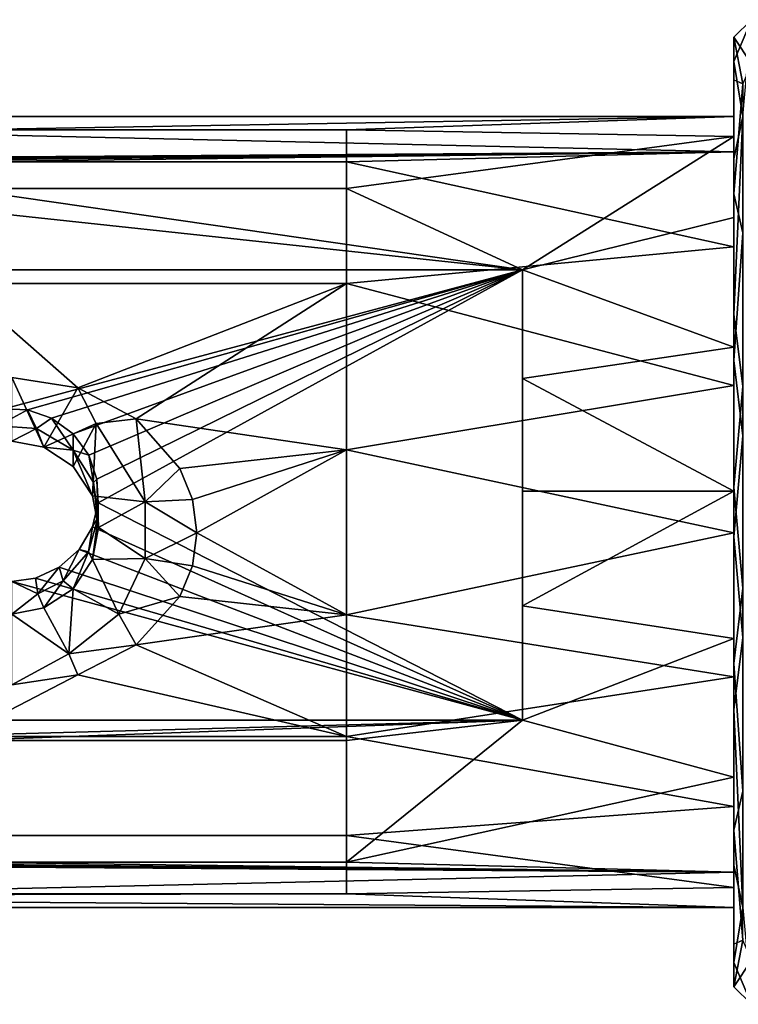
# Model space of a CAD drawing. Units: inches. Extents: x -2.7 to 15.7, y -17.7 to 17.7.
# Drawn here: x -1.7 to -0.9, y -16.2 to -15 of the extents above; entities that cross this region are included whole.
import ezdxf

# ---------------------------------------------------------------- set-up
doc = ezdxf.new("R2010")
doc.units = ezdxf.units.IN
doc.header["$MEASUREMENT"] = 0
doc.layers.add('TABLE-LEG', color=6, linetype='Continuous')

msp = doc.modelspace()

# ---------------------------------------------------------------- linework, layer by layer
at = {"layer": 'TABLE-LEG'}
for points in [[(-0.8661, -15.0967, 27.2635), (-0.8563, -15.1582, 27.4062), (-0.8465, -15.05, 27.0651)], [(-0.8661, -15.0967, 27.2635), (-0.8465, -15.05, 27.0651), (-0.8661, -15.0696, 27.0662)], [(-0.8465, -15.0992, 26.8646), (-0.8661, -15.0696, 27.0662), (-0.8465, -15.05, 27.0651)], [(-0.8661, -15.1806, 27.2352), (-0.8661, -15.0967, 27.2635), (-0.8661, -15.0696, 27.0662)], [(-0.8661, -15.1806, 27.2352), (-0.8661, -15.0696, 27.0662), (-0.8661, -15.1581, 27.0708)], [(-0.8661, -15.1581, 27.0708), (-0.8661, -15.0696, 27.0662), (-0.8661, -15.1977, 26.9096)], [(-0.8661, -15.1977, 26.9096), (-0.8661, -15.0696, 27.0662), (-0.8661, -15.1171, 26.8727)], [(-0.8465, -15.0992, 26.8646), (-0.8563, -15.1218, 26.8409), (-0.8661, -15.0696, 27.0662)], [(-0.8563, -15.1218, 26.8409), (-0.8661, -15.1171, 26.8727), (-0.8661, -15.0696, 27.0662)], [(-0.8661, -15.2713, 27.3903), (-0.8661, -15.2054, 27.4496), (-0.8661, -15.0967, 27.2635)], [(-0.8661, -15.2713, 27.3903), (-0.8661, -15.0967, 27.2635), (-0.8661, -15.1806, 27.2352)], [(-0.8661, -15.2054, 27.4496), (-0.8563, -15.1582, 27.4062), (-0.8661, -15.0967, 27.2635)], [(-0.8661, -15.1977, 26.9096), (-0.8661, -15.1171, 26.8727), (-0.8661, -15.304, 26.7648)], [(-0.8661, -15.304, 26.7648), (-0.8661, -15.1171, 26.8727), (-0.8661, -15.2448, 26.699)], [(-0.8563, -15.1218, 26.8409), (-0.8661, -15.2448, 26.699), (-0.8661, -15.1171, 26.8727)], [(-0.8563, -15.2882, 26.6518), (-0.8661, -15.2448, 26.699), (-0.8563, -15.1218, 26.8409)], [(-2.5984, -15.1581, 27.0708), (-1.7323, -15.1733, 27.2114), (-0.8661, -15.1581, 27.0708)], [(-2.4902, -15.2089, 26.887), (-2.5984, -15.1581, 27.0708), (-0.8661, -15.1977, 26.9096)], [(-0.8661, -15.1977, 26.9096), (-2.5984, -15.1581, 27.0708), (-0.8661, -15.1581, 27.0708)], [(-0.8661, -15.1581, 27.0708), (-1.7323, -15.1733, 27.2114), (-1.2992, -15.1733, 27.2114)], [(-0.8661, -15.1581, 27.0708), (-1.2992, -15.1733, 27.2114), (-0.8661, -15.1806, 27.2352)], [(-0.8661, -15.3792, 27.5772), (-0.8563, -15.46, 27.6168), (-0.8563, -15.1582, 27.4062)], [(-0.8661, -15.3792, 27.5772), (-0.8563, -15.1582, 27.4062), (-0.8661, -15.2054, 27.4496)], [(-1.7323, -15.1733, 27.2114), (-1.7323, -15.2386, 27.3495), (-1.2992, -15.2386, 27.3495), (-1.2992, -15.1733, 27.2114)], [(-0.8661, -15.1806, 27.2352), (-1.2992, -15.1733, 27.2114), (-1.2992, -15.2386, 27.3495)], [(-0.8661, -15.1806, 27.2352), (-1.2992, -15.2386, 27.3495), (-1.1024, -15.3296, 27.4445)], [(-1.1024, -15.3296, 27.4445), (-0.8661, -15.2713, 27.3903), (-0.8661, -15.1806, 27.2352)], [(-2.4902, -15.2089, 26.887), (-0.8661, -15.1977, 26.9096), (-2.3819, -15.2089, 26.887)], [(-0.8661, -15.1977, 26.9096), (-2.2734, -15.2089, 26.887), (-2.3819, -15.2089, 26.887)], [(-0.8661, -15.1977, 26.9096), (-2.1654, -15.2089, 26.887), (-2.2734, -15.2089, 26.887)], [(-1.9488, -15.2089, 26.887), (-2.1654, -15.2089, 26.887), (-0.8661, -15.1977, 26.9096)], [(-1.9291, -15.2089, 26.887), (-1.9488, -15.2089, 26.887), (-0.8661, -15.1977, 26.9096)], [(-1.9291, -15.2089, 26.887), (-0.8661, -15.1977, 26.9096), (-1.7323, -15.2089, 26.887)], [(-1.7323, -15.2089, 26.887), (-0.8661, -15.1977, 26.9096), (-1.2992, -15.2089, 26.887)], [(-0.8661, -15.1977, 26.9096), (-0.8661, -15.304, 26.7648), (-1.2992, -15.2089, 26.887)], [(-1.7323, -15.2089, 26.887), (-1.2992, -15.2089, 26.887), (-1.2992, -15.3449, 26.7322), (-1.7323, -15.3449, 26.7322)], [(-1.2992, -15.2089, 26.887), (-0.8661, -15.304, 26.7648), (-1.2992, -15.3449, 26.7322)], [(-0.8661, -15.416, 27.4967), (-0.8661, -15.3792, 27.5772), (-0.8661, -15.2054, 27.4496)], [(-0.8661, -15.416, 27.4967), (-0.8661, -15.2054, 27.4496), (-0.8661, -15.2713, 27.3903)], [(-1.1024, -15.3296, 27.4445), (-1.9488, -15.2386, 27.3495), (-2.5984, -15.3296, 27.4445)], [(-1.1024, -15.3296, 27.4445), (-1.7323, -15.2386, 27.3495), (-1.9488, -15.2386, 27.3495)], [(-1.1024, -15.3296, 27.4445), (-1.2992, -15.2386, 27.3495), (-1.7323, -15.2386, 27.3495)], [(-0.8661, -15.304, 26.7648), (-0.8661, -15.2448, 26.699), (-0.8661, -15.4591, 26.6742)], [(-0.8661, -15.4591, 26.6742), (-0.8661, -15.2448, 26.699), (-0.8661, -15.4309, 26.5902)], [(-0.8563, -15.2882, 26.6518), (-0.8661, -15.4309, 26.5902), (-0.8661, -15.2448, 26.699)], [(-1.1024, -15.3296, 27.4445), (-0.8661, -15.416, 27.4967), (-0.8661, -15.2713, 27.3903)], [(-0.8563, -15.5154, 26.5594), (-0.8661, -15.4309, 26.5902), (-0.8563, -15.2882, 26.6518)], [(-0.8661, -15.304, 26.7648), (-0.8661, -15.4591, 26.6742), (-1.2992, -15.3449, 26.7322)], [(-2.5984, -15.3296, 27.4445), (-1.6819, -15.4851, 27.4526), (-1.1024, -15.3296, 27.4445)], [(-1.1024, -15.3296, 27.4445), (-1.6819, -15.4851, 27.4526), (-1.6556, -15.4863, 27.4527)], [(-1.1024, -15.3296, 27.4445), (-1.6556, -15.4863, 27.4527), (-1.6288, -15.4955, 27.4532)], [(-1.6288, -15.4955, 27.4532), (-1.6048, -15.513, 27.4541), (-1.1024, -15.3296, 27.4445)], [(-1.1024, -15.3296, 27.4445), (-1.6048, -15.513, 27.4541), (-1.5873, -15.537, 27.4553)], [(-1.1024, -15.3296, 27.4445), (-1.5873, -15.537, 27.4553), (-1.5781, -15.5638, 27.4567)], [(-1.5781, -15.5638, 27.4567), (-1.5768, -15.59, 27.4581), (-1.1024, -15.3296, 27.4445)], [(-1.1024, -15.3296, 27.4445), (-1.5768, -15.59, 27.4581), (-1.1024, -15.8331, 27.4708)], [(-1.1024, -15.4512, 27.511), (-0.8661, -15.416, 27.4967), (-1.1024, -15.3296, 27.4445)], [(-1.1024, -15.3296, 27.4445), (-1.1024, -15.8331, 27.4708), (-1.1024, -15.4512, 27.511)], [(-1.7323, -15.3449, 26.7322), (-1.2992, -15.3449, 26.7322), (-1.5996, -15.4617, 26.6733)], [(-1.6732, -15.4501, 26.6774), (-1.7323, -15.3449, 26.7322), (-1.5996, -15.4617, 26.6733)], [(-1.5996, -15.4617, 26.6733), (-1.2992, -15.3449, 26.7322), (-1.5341, -15.4961, 26.6635)], [(-1.5341, -15.4961, 26.6635), (-1.2992, -15.3449, 26.7322), (-1.2992, -15.5308, 26.6566)], [(-1.2992, -15.3449, 26.7322), (-0.8661, -15.4591, 26.6742), (-1.2992, -15.5308, 26.6566)], [(-0.8661, -15.5772, 27.5363), (-0.8661, -15.5726, 27.6247), (-0.8661, -15.3792, 27.5772)], [(-0.8661, -15.5772, 27.5363), (-0.8661, -15.3792, 27.5772), (-0.8661, -15.416, 27.4967)], [(-0.8661, -15.5726, 27.6247), (-0.8563, -15.46, 27.6168), (-0.8661, -15.3792, 27.5772)], [(-1.1024, -15.4512, 27.511), (-0.8661, -15.5772, 27.5363), (-0.8661, -15.416, 27.4967)], [(-0.8661, -15.4591, 26.6742), (-0.8661, -15.4309, 26.5902), (-0.8661, -15.6236, 26.6517)], [(-0.8661, -15.6236, 26.6517), (-0.8661, -15.4309, 26.5902), (-0.8661, -15.6282, 26.5632)], [(-0.8563, -15.5154, 26.5594), (-0.8661, -15.6282, 26.5632), (-0.8661, -15.4309, 26.5902)], [(-1.6732, -15.5212, 26.7564), (-1.6732, -15.4501, 26.6774), (-1.6376, -15.528, 26.7567)], [(-1.6376, -15.528, 26.7567), (-1.6732, -15.4501, 26.6774), (-1.5996, -15.4617, 26.6733)], [(-1.1024, -15.5772, 27.5363), (-0.8661, -15.5772, 27.5363), (-1.1024, -15.4512, 27.511)], [(-1.1024, -15.4512, 27.511), (-1.1024, -15.8331, 27.4708), (-1.1024, -15.7052, 27.5243)], [(-1.1024, -15.4512, 27.511), (-1.1024, -15.7052, 27.5243), (-1.1024, -15.5772, 27.5363)], [(-1.6376, -15.528, 26.7567), (-1.5996, -15.4617, 26.6733), (-1.579, -15.5013, 26.6997)], [(-1.579, -15.5013, 26.6997), (-1.5996, -15.4617, 26.6733), (-1.5341, -15.4961, 26.6635)], [(-0.8661, -15.4591, 26.6742), (-0.8661, -15.6236, 26.6517), (-1.2992, -15.5308, 26.6566)], [(-0.8661, -15.5726, 27.6247), (-0.8563, -15.6854, 27.6286), (-0.8563, -15.46, 27.6168)], [(-1.6888, -15.5042, 27.1045), (-1.6556, -15.4863, 27.4527), (-1.6819, -15.4851, 27.4526)], [(-1.6456, -15.507, 27.1047), (-1.6556, -15.4863, 27.4527), (-1.6888, -15.5042, 27.1045)], [(-1.6456, -15.507, 27.1047), (-1.6288, -15.4955, 27.4532), (-1.6556, -15.4863, 27.4527)], [(-1.6048, -15.5312, 27.106), (-1.6288, -15.4955, 27.4532), (-1.6456, -15.507, 27.1047)], [(-1.6048, -15.5312, 27.106), (-1.6048, -15.513, 27.4541), (-1.6288, -15.4955, 27.4532)], [(-1.579, -15.5013, 26.6997), (-1.5341, -15.4961, 26.6635), (-1.5243, -15.589, 26.7043)], [(-1.5243, -15.589, 26.7043), (-1.5341, -15.4961, 26.6635), (-1.4855, -15.5518, 26.6537)], [(-1.5341, -15.4961, 26.6635), (-1.2992, -15.5308, 26.6566), (-1.4855, -15.5518, 26.6537)], [(-1.6888, -15.5042, 27.1045), (-1.6732, -15.5212, 26.7564), (-1.6456, -15.507, 27.1047)], [(-1.6456, -15.507, 27.1047), (-1.6732, -15.5212, 26.7564), (-1.6376, -15.528, 26.7567)], [(-1.6456, -15.507, 27.1047), (-1.6376, -15.528, 26.7567), (-1.6048, -15.5312, 27.106)], [(-1.579, -15.5013, 26.6997), (-1.6048, -15.5495, 26.7578), (-1.6376, -15.528, 26.7567)], [(-1.5832, -15.5823, 26.7596), (-1.6048, -15.5495, 26.7578), (-1.579, -15.5013, 26.6997)], [(-1.5243, -15.589, 26.7043), (-1.5832, -15.5823, 26.7596), (-1.579, -15.5013, 26.6997)], [(-1.6048, -15.5312, 27.106), (-1.5873, -15.537, 27.4553), (-1.6048, -15.513, 27.4541)], [(-0.8563, -15.7408, 26.5712), (-0.8661, -15.6282, 26.5632), (-0.8563, -15.5154, 26.5594)], [(-1.6048, -15.5312, 27.106), (-1.6376, -15.528, 26.7567), (-1.6048, -15.5495, 26.7578)], [(-1.6048, -15.5312, 27.106), (-1.6048, -15.5495, 26.7578), (-1.5832, -15.5823, 26.7596)], [(-1.6048, -15.5312, 27.106), (-1.5832, -15.5823, 26.7596), (-1.582, -15.5673, 27.1078)], [(-1.582, -15.5673, 27.1078), (-1.5873, -15.537, 27.4553), (-1.6048, -15.5312, 27.106)], [(-1.4855, -15.5518, 26.6537), (-1.2992, -15.5308, 26.6566), (-1.4712, -15.5865, 26.6513)], [(-1.4712, -15.5865, 26.6513), (-1.2992, -15.5308, 26.6566), (-1.4665, -15.6236, 26.6517)], [(-1.4665, -15.6236, 26.6517), (-1.2992, -15.5308, 26.6566), (-1.2992, -15.7153, 26.6662)], [(-1.2992, -15.5308, 26.6566), (-0.8661, -15.6236, 26.6517), (-1.2992, -15.7153, 26.6662)], [(-1.582, -15.5673, 27.1078), (-1.5781, -15.5638, 27.4567), (-1.5873, -15.537, 27.4553)], [(-1.5243, -15.589, 26.7043), (-1.4855, -15.5518, 26.6537), (-1.4712, -15.5865, 26.6513)], [(-1.5766, -15.6059, 27.1099), (-1.5781, -15.5638, 27.4567), (-1.582, -15.5673, 27.1078)], [(-1.5766, -15.6059, 27.1099), (-1.5768, -15.59, 27.4581), (-1.5781, -15.5638, 27.4567)], [(-1.582, -15.5673, 27.1078), (-1.5832, -15.5823, 26.7596), (-1.5764, -15.6178, 26.7614)], [(-1.582, -15.5673, 27.1078), (-1.5764, -15.6178, 26.7614), (-1.5766, -15.6059, 27.1099)], [(-0.8661, -15.5772, 27.5363), (-0.8661, -15.7699, 27.5977), (-0.8661, -15.5726, 27.6247)], [(-0.8661, -15.7699, 27.5977), (-0.8563, -15.6854, 27.6286), (-0.8661, -15.5726, 27.6247)], [(-1.5764, -15.6178, 26.7614), (-1.5832, -15.5823, 26.7596), (-1.5243, -15.589, 26.7043)], [(-1.4712, -15.5865, 26.6513), (-1.4665, -15.6236, 26.6517), (-1.5243, -15.589, 26.7043)], [(-1.1024, -15.7052, 27.5243), (-0.8661, -15.7417, 27.5138), (-0.8661, -15.5772, 27.5363)], [(-1.1024, -15.7052, 27.5243), (-0.8661, -15.5772, 27.5363), (-1.1024, -15.5772, 27.5363)], [(-0.8661, -15.7417, 27.5138), (-0.8661, -15.7699, 27.5977), (-0.8661, -15.5772, 27.5363)], [(-1.5766, -15.6059, 27.1099), (-1.5832, -15.6169, 27.4595), (-1.5768, -15.59, 27.4581)], [(-1.1024, -15.8331, 27.4708), (-1.5768, -15.59, 27.4581), (-1.5832, -15.6169, 27.4595)], [(-1.5243, -15.589, 26.7043), (-1.5243, -15.6525, 26.7077), (-1.5764, -15.6178, 26.7614)], [(-1.5243, -15.589, 26.7043), (-1.4665, -15.6236, 26.6517), (-1.5243, -15.6525, 26.7077)], [(-1.5766, -15.6059, 27.1099), (-1.5832, -15.6534, 26.7633), (-1.5877, -15.6448, 27.1119)], [(-1.5877, -15.6448, 27.1119), (-1.5832, -15.6169, 27.4595), (-1.5766, -15.6059, 27.1099)], [(-1.5766, -15.6059, 27.1099), (-1.5764, -15.6178, 26.7614), (-1.5832, -15.6534, 26.7633)], [(-1.5877, -15.6448, 27.1119), (-1.5981, -15.6423, 27.4608), (-1.5832, -15.6169, 27.4595)], [(-1.1024, -15.8331, 27.4708), (-1.5832, -15.6169, 27.4595), (-1.5981, -15.6423, 27.4608)], [(-1.5764, -15.6178, 26.7614), (-1.5243, -15.6525, 26.7077), (-1.5832, -15.6534, 26.7633)], [(-1.4712, -15.6606, 26.6552), (-1.5243, -15.6525, 26.7077), (-1.4665, -15.6236, 26.6517)], [(-1.4665, -15.6236, 26.6517), (-1.2992, -15.7153, 26.6662), (-1.4712, -15.6606, 26.6552)], [(-0.8661, -15.6236, 26.6517), (-0.8661, -15.7848, 26.6913), (-1.2992, -15.7153, 26.6662)], [(-0.8661, -15.6236, 26.6517), (-0.8661, -15.6282, 26.5632), (-0.8661, -15.8216, 26.6107)], [(-0.8661, -15.6236, 26.6517), (-0.8661, -15.8216, 26.6107), (-0.8661, -15.7848, 26.6913)], [(-0.8563, -15.7408, 26.5712), (-0.8661, -15.8216, 26.6107), (-0.8661, -15.6282, 26.5632)], [(-1.6158, -15.6774, 27.1136), (-1.6203, -15.6622, 27.4619), (-1.5981, -15.6423, 27.4608)], [(-1.5981, -15.6423, 27.4608), (-1.6203, -15.6622, 27.4619), (-1.1024, -15.8331, 27.4708)], [(-1.6158, -15.6774, 27.1136), (-1.5981, -15.6423, 27.4608), (-1.5877, -15.6448, 27.1119)], [(-1.5877, -15.6448, 27.1119), (-1.6048, -15.6862, 26.765), (-1.6158, -15.6774, 27.1136)], [(-1.5877, -15.6448, 27.1119), (-1.5832, -15.6534, 26.7633), (-1.6048, -15.6862, 26.765)], [(-1.5832, -15.6534, 26.7633), (-1.5536, -15.7148, 26.7109), (-1.6048, -15.6862, 26.765)], [(-1.5832, -15.6534, 26.7633), (-1.5243, -15.6525, 26.7077), (-1.5536, -15.7148, 26.7109)], [(-1.4855, -15.6948, 26.6612), (-1.5536, -15.7148, 26.7109), (-1.5243, -15.6525, 26.7077)], [(-1.4855, -15.6948, 26.6612), (-1.5243, -15.6525, 26.7077), (-1.4712, -15.6606, 26.6552)], [(-1.6441, -15.6918, 27.1144), (-1.6466, -15.6743, 27.4625), (-1.6203, -15.6622, 27.4619)], [(-1.1024, -15.8331, 27.4708), (-1.6203, -15.6622, 27.4619), (-1.6466, -15.6743, 27.4625)], [(-1.6441, -15.6918, 27.1144), (-1.6203, -15.6622, 27.4619), (-1.6158, -15.6774, 27.1136)], [(-1.4712, -15.6606, 26.6552), (-1.2992, -15.7153, 26.6662), (-1.4855, -15.6948, 26.6612)], [(-1.6732, -15.678, 27.4627), (-1.6466, -15.6743, 27.4625), (-1.6441, -15.6918, 27.1144)], [(-1.1024, -15.8331, 27.4708), (-1.6466, -15.6743, 27.4625), (-1.6732, -15.678, 27.4627)], [(-1.1024, -15.8331, 27.4708), (-1.6732, -15.678, 27.4627), (-2.5984, -15.8331, 27.4708)], [(-1.6441, -15.6918, 27.1144), (-1.6732, -15.7145, 26.7665), (-1.6732, -15.678, 27.4627)], [(-1.6158, -15.6774, 27.1136), (-1.6376, -15.7077, 26.7661), (-1.6441, -15.6918, 27.1144)], [(-1.6158, -15.6774, 27.1136), (-1.6048, -15.6862, 26.765), (-1.6376, -15.7077, 26.7661)], [(-1.6048, -15.6862, 26.765), (-1.6096, -15.7589, 26.7132), (-1.6376, -15.7077, 26.7661)], [(-1.6048, -15.6862, 26.765), (-1.5536, -15.7148, 26.7109), (-1.6096, -15.7589, 26.7132)], [(-0.8661, -15.7699, 27.5977), (-0.8563, -15.9127, 27.5362), (-0.8563, -15.6854, 27.6286)], [(-1.6441, -15.6918, 27.1144), (-1.6376, -15.7077, 26.7661), (-1.6732, -15.7145, 26.7665)], [(-1.5341, -15.7491, 26.6768), (-1.5536, -15.7148, 26.7109), (-1.4855, -15.6948, 26.6612)], [(-1.4855, -15.6948, 26.6612), (-1.2992, -15.7153, 26.6662), (-1.5341, -15.7491, 26.6768)], [(-1.6376, -15.7077, 26.7661), (-1.6096, -15.7589, 26.7132), (-1.6732, -15.7145, 26.7665)], [(-1.1024, -15.8331, 27.4708), (-0.8661, -15.7417, 27.5138), (-1.1024, -15.7052, 27.5243)], [(-1.6732, -15.7145, 26.7665), (-1.6096, -15.7589, 26.7132), (-1.6732, -15.7935, 26.6954)], [(-1.5341, -15.7491, 26.6768), (-1.6096, -15.7589, 26.7132), (-1.5536, -15.7148, 26.7109)], [(-1.5341, -15.7491, 26.6768), (-1.2992, -15.7153, 26.6662), (-1.2992, -15.8513, 26.729)], [(-1.2992, -15.7153, 26.6662), (-0.8661, -15.7848, 26.6913), (-1.2992, -15.8513, 26.729)], [(-1.1024, -15.8331, 27.4708), (-0.8661, -15.8968, 27.4231), (-0.8661, -15.7417, 27.5138)], [(-0.8563, -16.0426, 26.7817), (-0.8661, -15.8216, 26.6107), (-0.8563, -15.7408, 26.5712)], [(-0.8661, -15.8968, 27.4231), (-0.8661, -15.956, 27.489), (-0.8661, -15.7417, 27.5138)], [(-0.8661, -15.7417, 27.5138), (-0.8661, -15.956, 27.489), (-0.8661, -15.7699, 27.5977)], [(-1.5996, -15.7823, 26.6901), (-1.6096, -15.7589, 26.7132), (-1.5341, -15.7491, 26.6768)], [(-1.5341, -15.7491, 26.6768), (-1.2992, -15.8513, 26.729), (-1.5996, -15.7823, 26.6901)], [(-1.6732, -15.7935, 26.6954), (-1.6096, -15.7589, 26.7132), (-1.5996, -15.7823, 26.6901)], [(-0.8661, -15.956, 27.489), (-0.8563, -15.9127, 27.5362), (-0.8661, -15.7699, 27.5977)], [(-1.5996, -15.7823, 26.6901), (-1.2992, -15.8513, 26.729), (-1.7323, -15.8513, 26.729)], [(-1.5996, -15.7823, 26.6901), (-1.7323, -15.8513, 26.729), (-1.6732, -15.7935, 26.6954)], [(-0.8661, -15.7848, 26.6913), (-0.8661, -15.9296, 26.7976), (-1.2992, -15.8513, 26.729)], [(-0.8661, -15.7848, 26.6913), (-0.8661, -15.8216, 26.6107), (-0.8661, -15.9954, 26.7383)], [(-0.8661, -15.7848, 26.6913), (-0.8661, -15.9954, 26.7383), (-0.8661, -15.9296, 26.7976)], [(-0.8563, -16.0426, 26.7817), (-0.8661, -15.9954, 26.7383), (-0.8661, -15.8216, 26.6107)], [(-1.1024, -15.8331, 27.4708), (-2.5984, -15.8331, 27.4708), (-1.9488, -15.8559, 27.4558)], [(-1.9488, -15.8559, 27.4558), (-1.7323, -15.8559, 27.4558), (-1.1024, -15.8331, 27.4708)], [(-1.1024, -15.8331, 27.4708), (-1.7323, -15.8559, 27.4558), (-1.2992, -15.8559, 27.4558)], [(-1.1024, -15.8331, 27.4708), (-1.2992, -15.8559, 27.4558), (-1.2992, -15.992, 27.301)], [(-1.2992, -15.992, 27.301), (-0.8661, -15.8968, 27.4231), (-1.1024, -15.8331, 27.4708)], [(-1.2992, -15.8513, 26.729), (-1.2992, -15.9622, 26.8385), (-1.7323, -15.9622, 26.8385), (-1.7323, -15.8513, 26.729)], [(-1.2992, -15.8513, 26.729), (-0.8661, -15.9296, 26.7976), (-1.2992, -15.9622, 26.8385)], [(-1.2992, -15.992, 27.301), (-1.2992, -15.8559, 27.4558), (-1.7323, -15.8559, 27.4558), (-1.7323, -15.992, 27.301)], [(-0.8661, -15.8968, 27.4231), (-1.2992, -15.992, 27.301), (-0.8661, -16.0031, 27.2783)], [(-0.8661, -16.0031, 27.2783), (-0.8661, -16.0837, 27.3152), (-0.8661, -15.8968, 27.4231)], [(-0.8661, -15.8968, 27.4231), (-0.8661, -16.0837, 27.3152), (-0.8661, -15.956, 27.489)], [(-0.8661, -15.956, 27.489), (-0.8563, -16.079, 27.347), (-0.8563, -15.9127, 27.5362)], [(-0.8661, -15.9296, 26.7976), (-0.8661, -16.0202, 26.9527), (-1.2992, -15.9622, 26.8385)], [(-0.8661, -16.1041, 26.9245), (-0.8661, -16.0202, 26.9527), (-0.8661, -15.9296, 26.7976)], [(-0.8661, -15.9296, 26.7976), (-0.8661, -15.9954, 26.7383), (-0.8661, -16.1041, 26.9245)], [(-1.2992, -15.9622, 26.8385), (-1.2992, -16.0275, 26.9766), (-1.7323, -16.0275, 26.9766), (-1.7323, -15.9622, 26.8385)], [(-1.2992, -15.9622, 26.8385), (-0.8661, -16.0202, 26.9527), (-1.2992, -16.0275, 26.9766)], [(-0.8661, -16.0837, 27.3152), (-0.8563, -16.079, 27.347), (-0.8661, -15.956, 27.489)], [(-2.5984, -16.0427, 27.1172), (-0.8661, -16.0031, 27.2783), (-2.4902, -15.992, 27.301)], [(-0.8661, -16.0031, 27.2783), (-2.3819, -15.992, 27.301), (-2.4902, -15.992, 27.301)], [(-2.2736, -15.992, 27.301), (-2.3819, -15.992, 27.301), (-0.8661, -16.0031, 27.2783)], [(-0.8661, -16.0031, 27.2783), (-2.1654, -15.992, 27.301), (-2.2736, -15.992, 27.301)], [(-1.9488, -15.992, 27.301), (-2.1654, -15.992, 27.301), (-0.8661, -16.0031, 27.2783)], [(-0.8661, -16.0031, 27.2783), (-1.7323, -15.992, 27.301), (-1.9488, -15.992, 27.301)], [(-0.8661, -16.0031, 27.2783), (-1.2992, -15.992, 27.301), (-1.7323, -15.992, 27.301)], [(-0.8661, -16.0427, 27.1172), (-0.8661, -16.0031, 27.2783), (-2.5984, -16.0427, 27.1172)], [(-0.8661, -16.1041, 26.9245), (-0.8661, -15.9954, 26.7383), (-0.8563, -16.0426, 26.7817)], [(-0.8661, -16.0837, 27.3152), (-0.8661, -16.0031, 27.2783), (-0.8661, -16.1312, 27.1218)], [(-0.8661, -16.1312, 27.1218), (-0.8661, -16.0031, 27.2783), (-0.8661, -16.0427, 27.1172)], [(-1.2992, -16.0275, 26.9766), (-0.8661, -16.0427, 27.1172), (-2.5984, -16.0298, 26.9856)], [(-1.2992, -16.0275, 26.9766), (-2.5984, -16.0298, 26.9856), (-1.7323, -16.0275, 26.9766)], [(-0.8661, -16.0202, 26.9527), (-0.8661, -16.0427, 27.1172), (-1.2992, -16.0275, 26.9766)], [(-0.8661, -16.1041, 26.9245), (-0.8661, -16.0427, 27.1172), (-0.8661, -16.0202, 26.9527)], [(-0.8661, -16.0427, 27.1172), (-2.5984, -16.0427, 27.1172), (-2.5984, -16.0298, 26.9856)], [(-0.8465, -16.1508, 27.1228), (-0.8661, -16.1041, 26.9245), (-0.8563, -16.0426, 26.7817)], [(-0.8661, -16.1312, 27.1218), (-0.8661, -16.0427, 27.1172), (-0.8661, -16.1041, 26.9245)], [(-0.8661, -16.1312, 27.1218), (-0.8465, -16.1016, 27.3234), (-0.8563, -16.079, 27.347)], [(-0.8661, -16.1312, 27.1218), (-0.8563, -16.079, 27.347), (-0.8661, -16.0837, 27.3152)], [(-0.8465, -16.1508, 27.1228), (-0.8465, -16.1016, 27.3234), (-0.8661, -16.1312, 27.1218)], [(-0.8661, -16.1312, 27.1218), (-0.8661, -16.1041, 26.9245), (-0.8465, -16.1508, 27.1228)]]:
    msp.add_3dface(points, dxfattribs=at)

doc.saveas('drawing.dxf')
